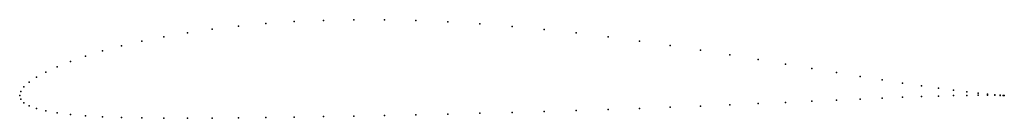
# Model space of a CAD drawing. Units: metres. Extents: x 0 to 1, y -0.02 to 0.08.
import ezdxf

# ---------------------------------------------------------------- set-up
doc = ezdxf.new("R2010")
doc.units = ezdxf.units.M

msp = doc.modelspace()

# ---------------------------------------------------------------- linework, layer by layer
for p in [(0.22221, 0.07023), (0.25, 0.07276), (0.27886, 0.07469), (0.30866, 0.07599), (0.33928, 0.07659), (0.37059, 0.07654), (0.40245, 0.07583), (0.43474, 0.07445), (0.4673, 0.07247), (0.17033, 0.06353), (0.19562, 0.06711), (0.5, 0.06988), (0.5327, 0.06677), (0.56526, 0.06322), (0.10332, 0.0502), (0.12408, 0.05502), (0.14645, 0.05948), (0.59755, 0.05926), (0.62941, 0.05499), (0.66072, 0.0505), (0.08427, 0.04511), (0.69134, 0.04584), (0.72114, 0.04113), (0.05156, 0.03449), (0.06699, 0.03985), (0.75, 0.03643), (0.77779, 0.03182), (0.02653, 0.02376), (0.03806, 0.02911), (0.80438, 0.02739), (0.82967, 0.0232), (0.00961, 0.01347), (0.01704, 0.01854), (0.85355, 0.01929), (0.87592, 0.01571), (0.89668, 0.0125), (0, 0), (0, 0), (0.00107, 0.00419), (0.00428, 0.00867), (0.91573, 0.00968), (0.93301, 0.00726), (0.94844, 0.00524), (0.96194, 0.00359), (0.96194, 0.00011), (0.97347, 0.0023), (0.97347, 0.00024), (0.98296, 0.00135), (0.98296, 0.00026), (0.99039, 0.00069), (0.99039, 0.00021), (0.99572, 0.00028), (0.99572, 0.00012), (0.99893, 0.00006), (0.99893, 0.00003), (1, 0), (1, 0), (0.00107, -0.00387), (0.00428, -0.00742), (0.72114, -0.00944), (0.75, -0.00819), (0.77779, -0.00694), (0.80438, -0.00574), (0.82967, -0.0046), (0.85355, -0.00354), (0.87592, -0.00258), (0.89668, -0.00175), (0.91573, -0.00106), (0.93301, -0.00052), (0.94844, -0.00014), (0.00961, -0.01056), (0.01704, -0.01329), (0.02653, -0.01563), (0.03806, -0.01761), (0.05156, -0.01923), (0.40245, -0.0195), (0.43474, -0.01876), (0.4673, -0.01797), (0.5, -0.01711), (0.5327, -0.0162), (0.56526, -0.01521), (0.59755, -0.01416), (0.62941, -0.01305), (0.66072, -0.01188), (0.69134, -0.01068), (0.06699, -0.02052), (0.08427, -0.02151), (0.10332, -0.02221), (0.12408, -0.02267), (0.14645, -0.02292), (0.17033, -0.02298), (0.19562, -0.02288), (0.22221, -0.02264), (0.25, -0.0223), (0.27886, -0.02188), (0.30866, -0.02138), (0.33928, -0.02081), (0.37059, -0.02019)]:
    msp.add_point(p)

doc.saveas('drawing.dxf')
